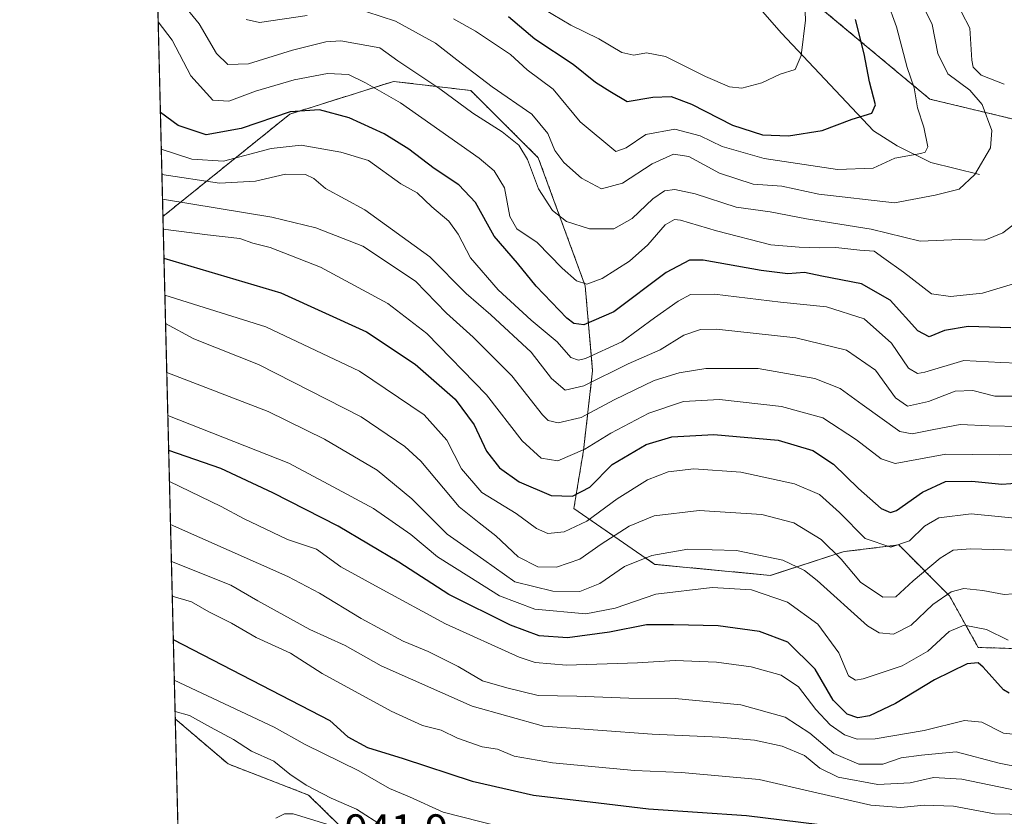
# Model space of a CAD drawing. Units: metres. Extents: x 668794 to 672149, y 4732809 to 4735202.
# Drawn here: x 668794 to 669021, y 4733633 to 4733817 of the extents above; entities that cross this region are included whole.
import ezdxf
from ezdxf.enums import TextEntityAlignment as Align

# ---------------------------------------------------------------- set-up
doc = ezdxf.new("R2010")
doc.units = ezdxf.units.M
doc.header["$MEASUREMENT"] = 0
doc.linetypes.add('TRAZOS', pattern=[0.75, 0.5, -0.25])
for name, color, linetype, lineweight in [('Arbolado forestal', 92, 'TRAZOS', 0), ('Arbolado forestal CxS', 92, 'Continuous', 0), ('Comarca CxS', 133, 'Continuous', 0), ('Comunidad Autónoma CxS', 142, 'Continuous', 0), ('Corriente natural lineal', 142, 'Continuous', 13), ('Curva de nivel maestra', 36, 'Continuous', 30), ('Curva de nivel normal', 36, 'Continuous', 0), ('Espacio natural protegido CxS', 2, 'Continuous', 0), ('Municipio CxS', 142, 'Continuous', 0), ('Provincia CxS', 1, 'Continuous', 0), ('Rótulo de punto de cota en terreno', 19, 'Continuous', 0)]:
    doc.layers.add(name, color=color, linetype=linetype, lineweight=lineweight)
doc.styles.add('Arial', font='txt', dxfattribs={"height": 0.2})

# ---------------------------------------------------------------- blocks, each defined once
blk = doc.blocks.new('*U151')
at = {"layer": 'Curva de nivel normal', "color": 36, "linetype": 'Continuous', "lineweight": 0}
blk.add_polyline3d([(669022.32, 4733673.73, 895), (669017.25, 4733676.24, 895), (669012.15, 4733677.2, 895), (669008.62, 4733675.74, 895), (669003.74, 4733671.18, 895), (668997.8, 4733667.85, 895), (668988.74, 4733664.81, 895), (668986.98, 4733664.49, 895), (668985.37, 4733665.52, 895), (668983.11, 4733670.85, 895), (668978.31, 4733677.43, 895), (668971.26, 4733682.58, 895), (668962.92, 4733685.37, 895), (668953.85, 4733685.9, 895), (668940.82, 4733684.36, 895), (668931.43, 4733681.12, 895), (668924.66, 4733679.86, 895), (668912.88, 4733680.93, 895), (668904.65, 4733684, 895), (668897.59, 4733688.51, 895), (668890.38, 4733693.06, 895), (668884.17, 4733698.2, 895), (668875.53, 4733704.18, 895), (668866.24, 4733709.2, 895), (668855.98, 4733714.68, 895), (668827.99, 4733725.68, 895)], dxfattribs=at)
blk = doc.blocks.new('*U152')
at = {"layer": 'Curva de nivel normal', "color": 36, "linetype": 'Continuous', "lineweight": 0}
blk.add_polyline3d([(669025.55, 4733651.82, 905), (669021.22, 4733652.26, 905), (669016.22, 4733654.78, 905), (669012.22, 4733655.22, 905), (669002.88, 4733652.85, 905), (668991.55, 4733650.91, 905), (668987.38, 4733650.86, 905), (668984.48, 4733651.89, 905), (668981.16, 4733654.21, 905), (668977.84, 4733657.74, 905), (668973.82, 4733662.94, 905), (668969.78, 4733665.68, 905), (668962.86, 4733667.6, 905), (668954.86, 4733668.7, 905), (668945.3, 4733669.04, 905), (668936.58, 4733668.5, 905), (668920.2, 4733667.99, 905), (668912.96, 4733668.61, 905), (668909.22, 4733669.81, 905), (668892.22, 4733677.53, 905), (668876.88, 4733685.86, 905), (668868.03, 4733690.74, 905), (668862.39, 4733694.77, 905), (668855.69, 4733697.06, 905), (668845.52, 4733701.9, 905), (668840.32, 4733704.7, 905), (668828.36, 4733710.48, 905)], dxfattribs=at)
blk = doc.blocks.new('*U153')
at = {"layer": 'Curva de nivel normal', "color": 36, "linetype": 'Continuous', "lineweight": 0}
blk.add_polyline3d([(668826.76, 4733775.7, 865), (668852.04, 4733771.56, 865), (668862.22, 4733769.11, 865), (668873.11, 4733764.82, 865), (668885.27, 4733756.78, 865), (668892.45, 4733749.36, 865), (668898.62, 4733743.8, 865), (668907.54, 4733734.84, 865), (668914.62, 4733725.89, 865), (668915.97, 4733724.53, 865), (668918.22, 4733723.97, 865), (668923.55, 4733725.22, 865), (668931.22, 4733729.34, 865), (668940.48, 4733733.78, 865), (668946.22, 4733735.56, 865), (668952.37, 4733736.55, 865), (668964.47, 4733736.55, 865), (668977.56, 4733734.26, 865), (668983.47, 4733731.93, 865), (668988.55, 4733728.26, 865), (668997.22, 4733721.99, 865), (669000.1, 4733721.48, 865), (669005.1, 4733722.48, 865), (669011.18, 4733723.59, 865), (669017.92, 4733723.3, 865), (669025.08, 4733723.13, 865)], dxfattribs=at)
blk = doc.blocks.new('*U154')
at = {"layer": 'Curva de nivel normal', "color": 36, "linetype": 'Continuous', "lineweight": 0}
blk.add_polyline3d([(669024.06, 4733694.59, 885), (669013.6, 4733694.9, 885), (669009.55, 4733694.57, 885), (669006.55, 4733692.7, 885), (669000.32, 4733687.5, 885), (668996.35, 4733683.81, 885), (668993.3, 4733683.68, 885), (668988.14, 4733687.19, 885), (668983.67, 4733692.46, 885), (668979.03, 4733697.05, 885), (668972.72, 4733700.89, 885), (668965.34, 4733702.83, 885), (668950.87, 4733703.7, 885), (668940.44, 4733702.48, 885), (668934.66, 4733700.12, 885), (668928.16, 4733695.98, 885), (668923.22, 4733692.46, 885), (668917.88, 4733690.61, 885), (668913.51, 4733690.72, 885), (668909.02, 4733693.04, 885), (668903.82, 4733697.86, 885), (668899.98, 4733700.89, 885), (668895.38, 4733704.57, 885), (668886.53, 4733715.12, 885), (668882.83, 4733718.55, 885), (668872.69, 4733725.4, 885), (668848.92, 4733737.46, 885), (668834.01, 4733743.46, 885), (668827.47, 4733746.96, 885)], dxfattribs=at)
blk = doc.blocks.new('*U155')
at = {"layer": 'Curva de nivel normal', "color": 36, "linetype": 'Continuous', "lineweight": 0}
blk.add_polyline3d([(668829.01, 4733683.94, 920), (668833.45, 4733682.64, 920), (668837.48, 4733680.34, 920), (668842.71, 4733677.72, 920), (668848.45, 4733674.4, 920), (668856.39, 4733670.74, 920), (668863.71, 4733666.09, 920), (668879.6, 4733657.32, 920), (668886.91, 4733654.06, 920), (668891.2, 4733652.95, 920), (668894.94, 4733651.08, 920), (668900.7, 4733649.08, 920), (668904.2, 4733648.59, 920), (668908.05, 4733646.94, 920), (668916.9, 4733645.41, 920), (668935.88, 4733643.64, 920), (668946.76, 4733643.16, 920), (668964.69, 4733641.56, 920), (668978.07, 4733638.46, 920), (668990.52, 4733635.62, 920), (668997.49, 4733635.06, 920), (669002.86, 4733635.63, 920), (669009.65, 4733635.36, 920), (669019.16, 4733633.57, 920), (669026.26, 4733633.42, 920)], dxfattribs=at)
blk = doc.blocks.new('*U158')
at = {"layer": 'Curva de nivel normal', "color": 36, "linetype": 'Continuous', "lineweight": 0}
blk.add_polyline3d([(668909.22, 4733629.53, 930), (668891.64, 4733634.02, 930), (668883.88, 4733637.54, 930), (668879.28, 4733639.46, 930), (668872.12, 4733643.53, 930), (668859.73, 4733649.67, 930), (668852.6, 4733653.63, 930), (668829.49, 4733664.48, 930)], dxfattribs=at)
blk = doc.blocks.new('*U163')
at = {"layer": 'Curva de nivel normal', "color": 36, "linetype": 'Continuous', "lineweight": 0}
blk.add_polyline3d([(669024.62, 4733638.95, 915), (669011.58, 4733641.63, 915), (669005, 4733641.98, 915), (668999.65, 4733640.75, 915), (668992.13, 4733640.37, 915), (668982.97, 4733642.08, 915), (668978.72, 4733644.16, 915), (668975.21, 4733647.09, 915), (668970.03, 4733649.23, 915), (668963.67, 4733650.63, 915), (668955.55, 4733651.37, 915), (668940.02, 4733651.99, 915), (668914.84, 4733653.89, 915), (668898.38, 4733658.53, 915), (668877.32, 4733667.79, 915), (668868.99, 4733672.55, 915), (668860.85, 4733676.25, 915), (668848.8, 4733682.84, 915), (668842.57, 4733686.45, 915), (668828.82, 4733691.93, 915)], dxfattribs=at)
blk = doc.blocks.new('*U165')
at = {"layer": 'Curva de nivel normal', "color": 36, "linetype": 'Continuous', "lineweight": 0}
blk.add_polyline3d([(668865.74, 4733630.89, 940), (668856.94, 4733633.6, 940), (668854.97, 4733633.64, 940), (668852.95, 4733632.6, 940)], dxfattribs=at)
blk = doc.blocks.new('*U168')
at = {"layer": 'Curva de nivel normal', "color": 36, "linetype": 'Continuous', "lineweight": 0}
for points in [[(668846.08, 4733817.26, 835), (668849.18, 4733816.58, 835), (668860.24, 4733818.16, 835)], [(668874.03, 4733819.04, 835), (668880.67, 4733816.84, 835), (668889.9, 4733811.81, 835), (668894.79, 4733807.93, 835), (668902.96, 4733801.71, 835), (668912.14, 4733795.34, 835), (668915.83, 4733790.92, 835), (668917.51, 4733786.97, 835), (668919.57, 4733784.21, 835), (668923.62, 4733780.57, 835), (668928.28, 4733778.14, 835), (668933.1, 4733779.41, 835), (668940.02, 4733783.9, 835), (668944.91, 4733786.12, 835), (668948.44, 4733785.62, 835), (668955.53, 4733781.74, 835), (668963.32, 4733779.16, 835), (668969.96, 4733778.76, 835), (668978.52, 4733776.86, 835), (668996.01, 4733774.88, 835), (669005.42, 4733776.61, 835), (669010.99, 4733778.04, 835), (669014.57, 4733781.44, 835), (669018.23, 4733787.6, 835), (669018.55, 4733791.6, 835), (669016.3, 4733797.6, 835), (669013.42, 4733800.94, 835), (669008.37, 4733804.67, 835), (669006, 4733809.39, 835), (669004.72, 4733816.12, 835), (669001.9, 4733821.94, 835)]]:
    blk.add_polyline3d(points, dxfattribs=at)
blk = doc.blocks.new('*U171')
at = {"layer": 'Curva de nivel normal', "color": 36, "linetype": 'Continuous', "lineweight": 0}
blk.add_polyline3d([(668975.28, 4733820.93, 820), (668975.42, 4733817.07, 820), (668974.44, 4733808.95, 820), (668973.02, 4733805.69, 820), (668969.55, 4733804.61, 820), (668965.32, 4733802.58, 820), (668960.74, 4733801.41, 820), (668957.84, 4733801.67, 820), (668952.35, 4733804.05, 820), (668943.07, 4733808.67, 820), (668938.64, 4733809.58, 820), (668935.74, 4733809, 820), (668932.94, 4733809.65, 820), (668927.68, 4733812.8, 820), (668921.2, 4733815.92, 820), (668914.9, 4733819.61, 820)], dxfattribs=at)
blk = doc.blocks.new('*U172')
at = {"layer": 'Curva de nivel normal', "color": 36, "linetype": 'Continuous', "lineweight": 0}
blk.add_polyline3d([(669024.42, 4733730.14, 860), (669019.22, 4733730.14, 860), (669014.1, 4733731.47, 860), (669010.07, 4733731.32, 860), (669003.89, 4733728.94, 860), (668999, 4733727.84, 860), (668996.28, 4733729.79, 860), (668991.63, 4733736.21, 860), (668984.93, 4733740.81, 860), (668973.22, 4733743.67, 860), (668954.88, 4733745.67, 860), (668951.19, 4733745.61, 860), (668947.28, 4733744.3, 860), (668941.81, 4733740.92, 860), (668934.42, 4733737.62, 860), (668924.2, 4733732.55, 860), (668919.84, 4733731.56, 860), (668916.74, 4733734.26, 860), (668912.04, 4733740.32, 860), (668902.71, 4733748.96, 860), (668897, 4733753.93, 860), (668888.59, 4733762.36, 860), (668873.56, 4733773.28, 860), (668864.45, 4733778.16, 860), (668861.74, 4733780.46, 860), (668859.83, 4733781.44, 860), (668855.2, 4733781.49, 860), (668848.3, 4733779.9, 860), (668839.94, 4733779.44, 860), (668826.62, 4733781.45, 860)], dxfattribs=at)
blk = doc.blocks.new('*U173')
at = {"layer": 'Curva de nivel normal', "color": 36, "linetype": 'Continuous', "lineweight": 0}
blk.add_polyline3d([(669027.01, 4733701.65, 880), (669013.71, 4733703, 880), (669006.28, 4733702.02, 880), (669002.98, 4733700.11, 880), (668999.49, 4733696.72, 880), (668995.16, 4733695.29, 880), (668989.2, 4733697.29, 880), (668983.26, 4733703.3, 880), (668978.69, 4733707.4, 880), (668972.88, 4733709.93, 880), (668960.52, 4733712.58, 880), (668949.6, 4733713.35, 880), (668943.71, 4733712.7, 880), (668938.92, 4733710.83, 880), (668931.86, 4733706.4, 880), (668924.9, 4733701.24, 880), (668919.62, 4733698.78, 880), (668915.86, 4733698.43, 880), (668913.22, 4733699.58, 880), (668908.55, 4733703.02, 880), (668900.6, 4733707.88, 880), (668895.9, 4733713.35, 880), (668892.53, 4733719.99, 880), (668887.3, 4733725.88, 880), (668872.3, 4733735.99, 880), (668850.66, 4733746.18, 880), (668827.31, 4733753.52, 880)], dxfattribs=at)
blk = doc.blocks.new('*U175')
at = {"layer": 'Curva de nivel normal', "color": 36, "linetype": 'Continuous', "lineweight": 0}
for points in [[(668830, 4733822.7, 840), (668835.24, 4733816.23, 840), (668839.23, 4733809.38, 840), (668841.84, 4733806.82, 840), (668846.62, 4733807.01, 840), (668856.82, 4733810.2, 840), (668864.55, 4733812.09, 840), (668868, 4733812.34, 840), (668876.99, 4733810.73, 840), (668881.21, 4733807.68, 840), (668890.86, 4733801.24, 840), (668898.54, 4733795.59, 840), (668905.31, 4733791.28, 840), (668909.18, 4733788.22, 840), (668911.12, 4733784.9, 840), (668913.71, 4733778.08, 840), (668916.97, 4733773.08, 840), (668920.16, 4733770.58, 840), (668925.47, 4733768.84, 840), (668931.09, 4733768.88, 840), (668935.34, 4733771.26, 840), (668940.14, 4733775.8, 840), (668942.81, 4733777.66, 840), (668945.24, 4733777.95, 840), (668949.89, 4733776.94, 840), (668959.37, 4733773.84, 840), (668967.3, 4733772.81, 840), (668975.63, 4733771.17, 840), (668990.6, 4733768.75, 840), (669001.96, 4733766.01, 840), (669011.14, 4733766.41, 840), (669016.93, 4733766.25, 840), (669021.09, 4733767.94, 840), (669029.28, 4733774.29, 840)], [(669021.41, 4733802.32, 840), (669016.03, 4733804.42, 840), (669014.23, 4733806.2, 840), (669013.88, 4733807.87, 840), (669013.45, 4733815.26, 840), (669011.51, 4733818.93, 840)]]:
    blk.add_polyline3d(points, dxfattribs=at)
blk = doc.blocks.new('*U177')
at = {"layer": 'Curva de nivel normal', "color": 36, "linetype": 'Continuous', "lineweight": 0}
blk.add_polyline3d([(669025.52, 4733684.64, 890), (669021.36, 4733684.3, 890), (669016.46, 4733685.26, 890), (669012.03, 4733685.69, 890), (669009.13, 4733684.95, 890), (669004.87, 4733682.02, 890), (668999.86, 4733677.22, 890), (668995.82, 4733675.16, 890), (668992.49, 4733675.45, 890), (668989.78, 4733677.11, 890), (668978.17, 4733687.54, 890), (668975.23, 4733689.89, 890), (668970.2, 4733692.29, 890), (668959.5, 4733694.49, 890), (668948.22, 4733694.78, 890), (668939.88, 4733693.36, 890), (668933.55, 4733690.81, 890), (668927.88, 4733686.88, 890), (668923.25, 4733685, 890), (668917.01, 4733685.07, 890), (668908.25, 4733687.23, 890), (668901.03, 4733692.3, 890), (668892.58, 4733698.27, 890), (668884.4, 4733706.45, 890), (668876.4, 4733713.04, 890), (668864.2, 4733720.26, 890), (668851.18, 4733726.61, 890), (668827.74, 4733735.62, 890)], dxfattribs=at)
blk = doc.blocks.new('*U180')
at = {"layer": 'Curva de nivel normal', "color": 36, "linetype": 'Continuous', "lineweight": 0}
blk.add_polyline3d([(669026.88, 4733757.14, 845), (669016.33, 4733753.96, 845), (669008.98, 4733753.18, 845), (669004.58, 4733753.8, 845), (668998.12, 4733758.87, 845), (668993.58, 4733762.04, 845), (668991.32, 4733763.66, 845), (668987.98, 4733763.93, 845), (668982.48, 4733764.53, 845), (668978.75, 4733764.47, 845), (668973.94, 4733764.65, 845), (668967.44, 4733765.16, 845), (668954.89, 4733768.43, 845), (668946.54, 4733770.9, 845), (668945.12, 4733771.01, 845), (668943, 4733769.76, 845), (668938.98, 4733765.13, 845), (668934.75, 4733761.39, 845), (668928.41, 4733757.37, 845), (668924.84, 4733756.06, 845), (668922.47, 4733756.84, 845), (668919.16, 4733759.77, 845), (668913.4, 4733765.71, 845), (668908.67, 4733768.85, 845), (668907.08, 4733771.74, 845), (668905.85, 4733778.3, 845), (668903.43, 4733782.29, 845), (668899.98, 4733785.22, 845), (668881.82, 4733797.98, 845), (668873.71, 4733802.62, 845), (668869.73, 4733804.51, 845), (668864.93, 4733804.74, 845), (668857.22, 4733803.32, 845), (668848.23, 4733800.65, 845), (668842.1, 4733798.34, 845), (668838.38, 4733798.63, 845), (668833.34, 4733804.22, 845), (668828.97, 4733812.47, 845), (668825.76, 4733816.73, 845)], dxfattribs=at)
blk = doc.blocks.new('*U187')
at = {"layer": 'Curva de nivel normal', "color": 36, "linetype": 'Continuous', "lineweight": 0}
blk.add_polyline3d([(669027.22, 4733716.67, 870), (669020.22, 4733716.6, 870), (669007.88, 4733716.74, 870), (668996.14, 4733714.57, 870), (668992.91, 4733715.68, 870), (668987.24, 4733720.04, 870), (668979.47, 4733725.18, 870), (668969.88, 4733727.82, 870), (668955.55, 4733729.38, 870), (668947.22, 4733728.93, 870), (668939.22, 4733726.22, 870), (668930.43, 4733721.6, 870), (668924.38, 4733717.88, 870), (668918.19, 4733715.24, 870), (668914.28, 4733715.86, 870), (668909.89, 4733719.87, 870), (668901.68, 4733730.48, 870), (668887.85, 4733744.63, 870), (668878.84, 4733751.62, 870), (668863.28, 4733760, 870), (668851.68, 4733764.52, 870), (668847.65, 4733765.57, 870), (668844.61, 4733766.62, 870), (668837.2, 4733767.46, 870), (668826.93, 4733768.78, 870)], dxfattribs=at)
blk = doc.blocks.new('*U188')
at = {"layer": 'Curva de nivel normal', "color": 36, "linetype": 'Continuous', "lineweight": 0}
blk.add_polyline3d([(668994.25, 4733821.84, 830), (668996.44, 4733815.6, 830), (668998.95, 4733806.14, 830), (669000.56, 4733801.43, 830), (669001.32, 4733796.81, 830), (669002.77, 4733792.34, 830), (669003.69, 4733787.85, 830), (669003.14, 4733786.58, 830), (669002.08, 4733786.3, 830), (668996.13, 4733785.21, 830), (668991.09, 4733782.86, 830), (668982.85, 4733782.54, 830), (668965.88, 4733785.14, 830), (668956.18, 4733787.91, 830), (668951.06, 4733790.34, 830), (668945.19, 4733791.91, 830), (668938.55, 4733790.68, 830), (668933.97, 4733787.6, 830), (668931.55, 4733786.75, 830), (668923.37, 4733793.56, 830), (668917.06, 4733801.13, 830), (668911.11, 4733805.62, 830), (668907.26, 4733809.16, 830), (668899.15, 4733814.57, 830), (668894.03, 4733817.42, 830)], dxfattribs=at)
blk = doc.blocks.new('*U189')
at = {"layer": 'Curva de nivel normal', "color": 36, "linetype": 'Continuous', "lineweight": 0}
blk.add_polyline3d([(668877.88, 4733630.69, 935), (668871.61, 4733634.69, 935), (668865.76, 4733637.23, 935), (668859.97, 4733640.24, 935), (668856.22, 4733642.81, 935), (668852.49, 4733645.76, 935), (668847.35, 4733648.1, 935), (668843.21, 4733650.77, 935), (668837.89, 4733653.65, 935), (668833.04, 4733656.34, 935), (668829.67, 4733657.26, 935)], dxfattribs=at)
blk = doc.blocks.new('*U190')
at = {"layer": 'Curva de nivel normal', "color": 36, "linetype": 'Continuous', "lineweight": 0}
blk.add_polyline3d([(669028.44, 4733737.66, 855), (669020.59, 4733737.98, 855), (669012.01, 4733738.42, 855), (669003.03, 4733735.72, 855), (669001.31, 4733735.39, 855), (668999.24, 4733736.68, 855), (668995.3, 4733742.46, 855), (668989, 4733748.07, 855), (668980.27, 4733750.8, 855), (668969.65, 4733751.87, 855), (668954.41, 4733753.75, 855), (668948.84, 4733753.67, 855), (668945.99, 4733752.13, 855), (668940.54, 4733748.25, 855), (668933, 4733742.77, 855), (668924.53, 4733738.89, 855), (668922.94, 4733738.48, 855), (668921.21, 4733739.1, 855), (668917.98, 4733742.7, 855), (668911.98, 4733747.75, 855), (668904.41, 4733754.72, 855), (668898, 4733762.19, 855), (668895.15, 4733767.6, 855), (668892.95, 4733770.66, 855), (668889.02, 4733773.93, 855), (668885.66, 4733777.16, 855), (668881.83, 4733779.3, 855), (668874.39, 4733784.65, 855), (668867.96, 4733786.58, 855), (668858.83, 4733788.21, 855), (668851.89, 4733787.44, 855), (668840.9, 4733784.53, 855), (668833.56, 4733784.94, 855), (668826.48, 4733787.24, 855)], dxfattribs=at)
blk = doc.blocks.new('*U191')
at = {"layer": 'Curva de nivel normal', "color": 36, "linetype": 'Continuous', "lineweight": 0}
blk.add_polyline3d([(668828.6, 4733700.53, 910), (668855.75, 4733688.46, 910), (668863.1, 4733684.64, 910), (668872.7, 4733678.76, 910), (668882.39, 4733673.56, 910), (668888.22, 4733671.13, 910), (668895.09, 4733667.66, 910), (668900.77, 4733664.32, 910), (668906.35, 4733662.71, 910), (668913.62, 4733660.99, 910), (668922.55, 4733660.8, 910), (668934.55, 4733660.35, 910), (668945.29, 4733660.26, 910), (668960.5, 4733658.79, 910), (668970.74, 4733655.98, 910), (668976.46, 4733652.25, 910), (668982, 4733647.59, 910), (668987.73, 4733645.11, 910), (668993.33, 4733645.1, 910), (668997.57, 4733646.52, 910), (669002.22, 4733647.16, 910), (669010.24, 4733647.94, 910), (669020.21, 4733645.34, 910), (669025.31, 4733644.3, 910)], dxfattribs=at)
blk = doc.blocks.new('*U193')
at = {"layer": 'Curva de nivel maestra', "color": 36, "linetype": 'Continuous', "lineweight": 30}
blk.add_polyline3d([(668906.77, 4733817.98, 825), (668912.86, 4733812.81, 825), (668921.75, 4733806.91, 825), (668926.9, 4733802.73, 825), (668930.18, 4733800.68, 825), (668934.17, 4733798.32, 825), (668940.14, 4733799.3, 825), (668944.38, 4733799.43, 825), (668949.07, 4733797.69, 825), (668958.56, 4733792.84, 825), (668965.46, 4733790.63, 825), (668971.54, 4733790.33, 825), (668979.3, 4733791.57, 825), (668986.22, 4733794.2, 825), (668990.81, 4733795.61, 825), (668991.66, 4733797.5, 825), (668990.22, 4733802.87, 825), (668989.01, 4733809.34, 825), (668986.99, 4733817.27, 825)], dxfattribs=at)
blk = doc.blocks.new('*U197')
at = {"layer": 'Curva de nivel maestra', "color": 36, "linetype": 'Continuous', "lineweight": 30}
blk.add_polyline3d([(669022.52, 4733661.5, 900), (669021.24, 4733662.29, 900), (669016.49, 4733667.54, 900), (669015.34, 4733668.48, 900), (669012.84, 4733668.3, 900), (669005.28, 4733664.62, 900), (668996.22, 4733659.08, 900), (668990.22, 4733656.23, 900), (668987.5, 4733655.82, 900), (668985.07, 4733656.64, 900), (668981.84, 4733659.89, 900), (668977.69, 4733667.08, 900), (668971.37, 4733673.29, 900), (668964.81, 4733675.8, 900), (668955.22, 4733677.06, 900), (668944.88, 4733677.29, 900), (668938.7, 4733677.34, 900), (668930.15, 4733675.63, 900), (668920.37, 4733674.31, 900), (668913.88, 4733674.76, 900), (668907.21, 4733677.2, 900), (668893, 4733684.3, 900), (668881.41, 4733691.76, 900), (668867.35, 4733700.14, 900), (668852.26, 4733707.85, 900), (668840.24, 4733713.48, 900), (668828.19, 4733717.63, 900)], dxfattribs=at)
blk = doc.blocks.new('*U198')
at = {"layer": 'Curva de nivel maestra', "color": 36, "linetype": 'Continuous', "lineweight": 30}
blk.add_polyline3d([(668827.09, 4733762.1, 875), (668854.13, 4733754.07, 875), (668873.96, 4733745.01, 875), (668885.19, 4733737.58, 875), (668894.4, 4733729.45, 875), (668898.86, 4733723.58, 875), (668901.71, 4733717.43, 875), (668904.69, 4733713.6, 875), (668909.25, 4733710.4, 875), (668916.6, 4733707.21, 875), (668921.53, 4733707.02, 875), (668925.59, 4733709.17, 875), (668930.7, 4733714.41, 875), (668938.62, 4733719, 875), (668944.54, 4733720.77, 875), (668954.26, 4733721.31, 875), (668969.12, 4733720.01, 875), (668977.15, 4733717.62, 875), (668981.92, 4733714.48, 875), (668987.71, 4733708.85, 875), (668992.92, 4733704.22, 875), (668995.12, 4733703.28, 875), (668996.44, 4733703.75, 875), (669002.48, 4733707.97, 875), (669007.78, 4733710.44, 875), (669013.88, 4733710.5, 875), (669020.84, 4733709.8, 875), (669025.02, 4733710.14, 875)], dxfattribs=at)
blk = doc.blocks.new('*U201')
at = {"layer": 'Curva de nivel maestra', "color": 36, "linetype": 'Continuous', "lineweight": 30}
blk.add_polyline3d([(669022.91, 4733745.95, 850), (669013.06, 4733746.24, 850), (669007.55, 4733745.38, 850), (669004.06, 4733743.9, 850), (669001.41, 4733745.28, 850), (668995.01, 4733752.34, 850), (668988.37, 4733756.12, 850), (668979.22, 4733757.91, 850), (668975.17, 4733758.73, 850), (668971.36, 4733758.48, 850), (668965.19, 4733759.24, 850), (668951.8, 4733761.61, 850), (668948.64, 4733761.58, 850), (668943.19, 4733758.8, 850), (668931.13, 4733749.67, 850), (668924.22, 4733746.63, 850), (668921.87, 4733746.99, 850), (668920.28, 4733748.21, 850), (668913.14, 4733755.6, 850), (668908.86, 4733760.95, 850), (668903.42, 4733767.17, 850), (668899.12, 4733774.93, 850), (668895.31, 4733779.03, 850), (668889.6, 4733782.83, 850), (668883.75, 4733787.25, 850), (668878, 4733790.83, 850), (668869.94, 4733794.55, 850), (668863.05, 4733796.38, 850), (668856.27, 4733795.92, 850), (668844.94, 4733792.06, 850), (668836.88, 4733790.57, 850), (668830.42, 4733792.78, 850), (668826.27, 4733795.75, 850)], dxfattribs=at)
blk = doc.blocks.new('*U203')
at = {"layer": 'Curva de nivel maestra', "color": 36, "linetype": 'Continuous', "lineweight": 30}
blk.add_polyline3d([(668829.26, 4733673.95, 925), (668865.43, 4733655.15, 925), (668869.58, 4733651.4, 925), (668874.13, 4733648.93, 925), (668882.4, 4733646.43, 925), (668898.34, 4733641.15, 925), (668912.55, 4733637.92, 925), (668927.56, 4733636.12, 925), (668939.1, 4733634.73, 925), (668961.83, 4733633.22, 925), (668982.56, 4733630.68, 925)], dxfattribs=at)

msp = doc.modelspace()

# ---------------------------------------------------------------- linework, layer by layer
at = {"layer": 'Arbolado forestal', "color": 92, "linetype": 'TRAZOS', "lineweight": 0}
for points in [[(668826.86, 4733771.73, 867.66), (668819.69, 4734063.89, 757.67), (668819.42, 4734075.17, 759.99)], [(668819.42, 4734075.17, 759.99), (668844.54, 4734053.04, 766.72), (668851.85, 4734039.24, 766.3), (668868.69, 4734025.02, 771.88), (668879.85, 4734009.4, 775.2), (668894.53, 4733979.25, 781.96), (668902.63, 4733958.48, 786.87), (668918.9, 4733941.71, 793.09), (668935.23, 4733922.4, 807.18), (668944.55, 4733904.19, 815.5), (668948.24, 4733882.04, 821.2), (668949.99, 4733861.12, 819.82), (668955.44, 4733845.37, 818.2), (668967.88, 4733829.14, 818.18), (669004.16, 4733798.86, 831.02), (669035.46, 4733791.34, 842.89)], [(669089.38, 4733621.03, 934.79), (669082.65, 4733639.53, 920.39), (669075.96, 4733659.74, 907.48), (669064.19, 4733675.76, 898.54), (669048.33, 4733674.75, 892.87), (669039.51, 4733671.37, 896.26), (669015.36, 4733672.07, 897.77), (669008.73, 4733683.99, 890.15), (668997.02, 4733695.78, 879.54), (668984.35, 4733694.22, 883.27), (668967.33, 4733688.74, 892.18), (668940.59, 4733691.29, 891.11), (668921.87, 4733704.19, 876.85), (668924.1, 4733717.58, 869.94), (668926.21, 4733736.05, 857.46), (668924.49, 4733755.71, 845.36), (668913.64, 4733785.31, 838.35), (668898.03, 4733800.83, 837.15), (668880.2, 4733802.95, 842.83), (668856.23, 4733795.4, 850.6), (668826.86, 4733771.73, 867.66)], [(668829.71, 4733655.56, 935.67), (668826.86, 4733771.73, 867.66)], [(668832.16, 4733555.61, 903.9), (668829.71, 4733655.56, 935.67)], [(669148.23, 4733502.07, 1008.39), (669140.86, 4733502.71, 1008.43), (669099.24, 4733506.33, 1006.81), (668998.64, 4733543.99, 967.72), (668993.42, 4733569.5, 961.68), (668960.16, 4733580.29, 956.97), (668886.52, 4733612.52, 943.31), (668860.52, 4733637.96, 936.11), (668841.93, 4733645.14, 937.93), (668829.71, 4733655.56, 935.67)]]:
    msp.add_polyline3d(points, dxfattribs=at)
at = {"layer": 'Arbolado forestal CxS', "color": 92, "linetype": 'Continuous', "lineweight": 0}
for points in [[(669035.46, 4733791.34, 842.89), (669004.16, 4733798.86, 831.02), (668967.89, 4733829.14, 818.18), (668955.44, 4733845.37, 818.2), (668949.99, 4733861.12, 819.82), (668948.24, 4733882.04, 821.2), (668944.55, 4733904.19, 815.5), (668935.23, 4733922.4, 807.18), (668918.9, 4733941.71, 793.09), (668902.63, 4733958.48, 786.87), (668894.53, 4733979.25, 781.96), (668879.86, 4734009.4, 775.2), (668868.69, 4734025.02, 771.88), (668851.85, 4734039.24, 766.3), (668844.54, 4734053.04, 766.72), (668819.42, 4734075.17, 759.99), (668819.42, 4734075.17, 759.99), (668815.31, 4734242.55, 802.62)], [(669039.51, 4733671.37, 896.26), (669015.36, 4733672.07, 897.77), (669008.73, 4733683.99, 890.15), (668997.02, 4733695.78, 879.54), (668984.35, 4733694.22, 883.27), (668967.33, 4733688.74, 892.18), (668940.59, 4733691.29, 891.11), (668921.87, 4733704.19, 876.85), (668924.1, 4733717.58, 869.95), (668926.21, 4733736.05, 857.46), (668924.49, 4733755.71, 845.36), (668913.64, 4733785.31, 838.35), (668898.03, 4733800.83, 837.15), (668880.2, 4733802.95, 842.83), (668856.23, 4733795.4, 850.6), (668826.86, 4733771.73, 867.66), (668819.42, 4734075.17, 759.99)], [(668967.89, 4733829.14, 818.18), (669004.16, 4733798.86, 831.02), (669035.46, 4733791.34, 842.89)], [(668886.52, 4733612.52, 943.31), (668860.52, 4733637.96, 936.11), (668841.93, 4733645.14, 937.93), (668829.71, 4733655.56, 935.67), (668826.86, 4733771.73, 867.66), (668856.23, 4733795.4, 850.6), (668880.2, 4733802.95, 842.83), (668898.03, 4733800.83, 837.15), (668913.64, 4733785.31, 838.35), (668924.49, 4733755.71, 845.36), (668926.21, 4733736.05, 857.46), (668924.1, 4733717.58, 869.95), (668921.87, 4733704.19, 876.85), (668940.59, 4733691.29, 891.11), (668967.33, 4733688.74, 892.18), (668984.35, 4733694.22, 883.27), (668997.02, 4733695.78, 879.54), (669008.73, 4733683.99, 890.15), (669015.36, 4733672.07, 897.77), (669039.51, 4733671.37, 896.26)]]:
    msp.add_polyline3d(points, dxfattribs=at)
msp.add_polyline3d([(669148.23, 4733502.07, 1008.39), (669148.21, 4733502.06, 1008.39), (669148.06, 4733502.04, 1008.4), (669073.05, 4733439.06, 1003.27), (669050.06, 4733412.96, 990.94), (669050.06, 4733412.95, 990.94), (669049.15, 4733448.1, 993.34), (669031.17, 4733464.28, 984.49), (669009.6, 4733501.15, 973.26), (668961.96, 4733524.53, 942.22), (668952.07, 4733518.24, 932.85), (668916.62, 4733519.84, 913.53), (668864.72, 4733538.95, 911.53), (668832.16, 4733555.61, 903.9), (668829.71, 4733655.56, 935.67), (668841.93, 4733645.14, 937.93), (668860.52, 4733637.96, 936.11), (668886.52, 4733612.52, 943.31), (668960.16, 4733580.29, 956.97), (668993.42, 4733569.5, 961.68), (668998.64, 4733543.99, 967.72), (669099.24, 4733506.33, 1006.81), (669148.23, 4733502.07, 1008.39)], close=True, dxfattribs=at)
at = {"layer": 'Comarca CxS', "color": 133, "linetype": 'Continuous', "lineweight": 0}
msp.add_polyline3d([(668850.33, 4732814.42, 970.81), (668793.74, 4735122.25, 805.32), (671757.92, 4735195.46, 1076.99)], dxfattribs=at)
msp.add_polyline3d([(668850.33, 4732814.42, 970.81), (668793.74, 4735122.25, 805.32), (671757.92, 4735195.46, 1076.99)], dxfattribs=at)
at = {"layer": 'Comunidad Autónoma CxS', "color": 142, "linetype": 'Continuous', "lineweight": 0}
msp.add_polyline3d([(668830.97, 4733604.13, 922.98), (668793.74, 4735122.25, 805.32), (671757.92, 4735195.46, 1076.99)], dxfattribs=at)
msp.add_polyline3d([(668830.97, 4733604.13, 922.98), (668793.74, 4735122.25, 805.32), (671757.92, 4735195.46, 1076.99)], dxfattribs=at)
at = {"layer": 'Corriente natural lineal', "color": 142, "linetype": 'Continuous', "lineweight": 13}
msp.add_polyline3d([(669015.66, 4733781.39, 835.31), (669004.43, 4733784.19, 831.31), (668996.67, 4733788.06, 828.66), (668991.19, 4733791.49, 826.41), (668969.9, 4733814.1, 817.91), (668944.25, 4733843.49, 809.89), (668927.27, 4733865.93, 803.95), (668919.83, 4733881.23, 801.08), (668910.75, 4733898.84, 794.32), (668906.78, 4733917.51, 791.28), (668895.5, 4733948.33, 786.03), (668885.73, 4733977.01, 779.84), (668877.19, 4733994.79, 776.89), (668870.02, 4734019.24, 772.35), (668853.03, 4734036.72, 766.67), (668837.04, 4734050.17, 762.91), (668819.69, 4734063.89, 757.67)], dxfattribs=at)
at = {"layer": 'Espacio natural protegido CxS', "color": 2, "linetype": 'Continuous', "lineweight": 0}
for points in [[(668830.97, 4733604.13, 922.98), (668793.74, 4735122.25, 805.32), (671757.92, 4735195.46, 1076.99)], [(668830.97, 4733604.13, 922.98), (668793.74, 4735122.25, 805.32), (669732.44, 4735145.43, 915.68), (671757.92, 4735195.46, 1076.99)], [(668830.97, 4733604.13, 922.98), (668793.74, 4735122.25, 805.32), (671757.92, 4735195.46, 1076.99)], [(668830.97, 4733604.13, 922.98), (668793.74, 4735122.25, 805.32), (669732.44, 4735145.43, 915.68), (671757.92, 4735195.46, 1076.99)]]:
    msp.add_polyline3d(points, dxfattribs=at)
at = {"layer": 'Municipio CxS', "color": 142, "linetype": 'Continuous', "lineweight": 0}
msp.add_polyline3d([(668830.97, 4733604.13, 922.98), (668793.74, 4735122.25, 805.32), (669732.44, 4735145.43, 915.68)], dxfattribs=at)
msp.add_polyline3d([(668830.97, 4733604.13, 922.98), (668793.74, 4735122.25, 805.32), (669732.44, 4735145.43, 915.68)], dxfattribs=at)
at = {"layer": 'Provincia CxS', "color": 1, "linetype": 'Continuous', "lineweight": 0}
msp.add_polyline3d([(668850.33, 4732814.42, 970.81), (668793.74, 4735122.25, 805.32), (669732.44, 4735145.43, 915.68), (671757.92, 4735195.46, 1076.99)], dxfattribs=at)
msp.add_polyline3d([(668850.33, 4732814.42, 970.81), (668793.74, 4735122.25, 805.32), (669732.44, 4735145.43, 915.68), (671757.92, 4735195.46, 1076.99)], dxfattribs=at)

# ---------------------------------------------------------------- block references
at = {"layer": 'Curva de nivel maestra', "color": 36, "linetype": 'Continuous', "lineweight": 30}
for name in ['*U203', '*U197', '*U198', '*U201', '*U193']:
    msp.add_blockref(name, (0, 0), dxfattribs=at)
at = {"layer": 'Curva de nivel normal', "color": 36, "linetype": 'Continuous', "lineweight": 0}
for name in ['*U163', '*U155', '*U158', '*U189', '*U165', '*U177', '*U151', '*U152', '*U191', '*U190', '*U172', '*U153', '*U187', '*U173', '*U154', '*U180', '*U171', '*U188', '*U168', '*U175']:
    msp.add_blockref(name, (0, 0), dxfattribs=at)

# ---------------------------------------------------------------- texts
at = {"layer": 'Rótulo de punto de cota en terreno', "color": 19, "linetype": 'Continuous', "lineweight": 0, "style": 'Arial'}
msp.add_text('941,9', height=7, dxfattribs=at).set_placement((668868.94, 4733624.3), align=Align.BOTTOM_LEFT)

doc.saveas('drawing.dxf')
